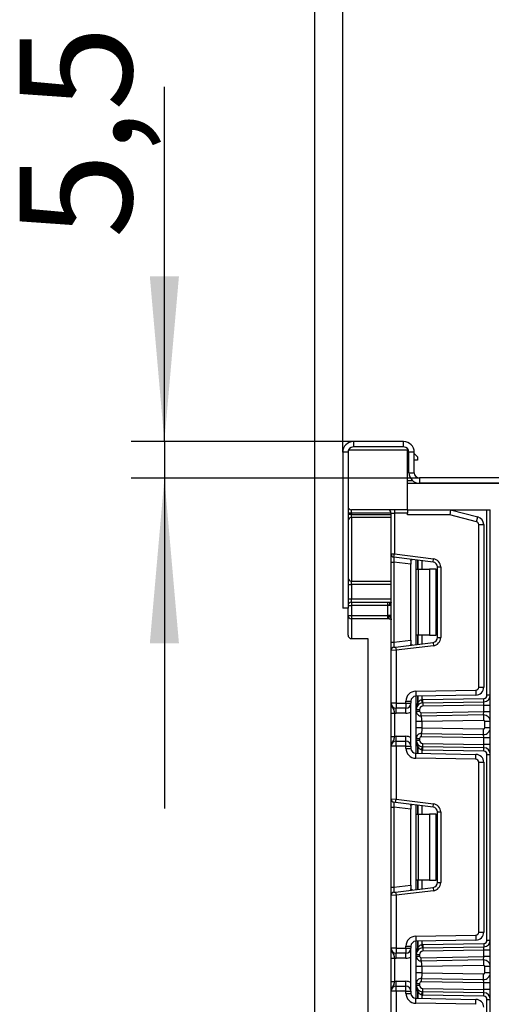
# Model space of a CAD drawing. Units: millimetres. Extents: x 8 to 418, y -29 to 291.
# Drawn here: x 172 to 186, y 236 to 266 of the extents above; entities that cross this region are included whole.
import ezdxf

# ---------------------------------------------------------------- set-up
doc = ezdxf.new("R2010")
doc.units = ezdxf.units.MM
doc.layers.add('FORMAT', color=7, linetype='Continuous')
doc.styles.add('SLDTEXTSTYLE1', font='TXT', dxfattribs={"width": 0.7})
doc.dimstyles.new('SLDDIMSTYLE1', dxfattribs={"dimtxt": 3.393075, "dimasz": 5, "dimexe": 0, "dimexo": 0.0625, "dimgap": 0.848269, "dimtad": 2, "dimdec": 4, "dimlfac": 5, "dimrnd": 1e-09, "dimzin": 12, "dimdsep": 46, "dimtxsty": 'SLDTEXTSTYLE1', "dimsah": 1, "dimcen": 0.09, "dimadec": 0, "dimazin": 3, "dimtfac": 1, "dimtdec": 4, "dimtmove": 0, "dimatfit": 0, "dimfxl": 0, "dimfrac": 2, "dimtolj": 1, "dimtzin": 12, "dimarcsym": 0})
doc.dimstyles.new('SLDDIMSTYLE2', dxfattribs={"dimtxt": 3.393075, "dimasz": 5, "dimexe": 0, "dimexo": 0.0625, "dimgap": 0.848269, "dimtad": 2, "dimdec": 0, "dimlfac": 5, "dimrnd": 1e-09, "dimzin": 12, "dimdsep": 46, "dimtxsty": 'SLDTEXTSTYLE1', "dimsah": 1, "dimcen": 0.09, "dimadec": 0, "dimazin": 3, "dimtfac": 1, "dimtdec": 0, "dimtofl": 0, "dimtmove": 0, "dimatfit": 3, "dimfxl": 0, "dimfrac": 2, "dimtolj": 1, "dimtzin": 12, "dimarcsym": 0})
doc.dimstyles.new('SLDDIMSTYLE5', dxfattribs={"dimtxt": 3.393075, "dimasz": 5, "dimexe": 0, "dimexo": 0.0625, "dimgap": 0.848269, "dimtad": 2, "dimdec": 4, "dimlfac": 5, "dimrnd": 1e-09, "dimzin": 12, "dimdsep": 46, "dimtxsty": 'SLDTEXTSTYLE1', "dimsah": 1, "dimcen": 0.09, "dimadec": 0, "dimazin": 3, "dimtol": 1, "dimtp": 2, "dimtm": 2, "dimtfac": 1, "dimtdec": 4, "dimtmove": 0, "dimatfit": 0, "dimfxl": 0, "dimfrac": 2, "dimtolj": 1, "dimarcsym": 0})

# ---------------------------------------------------------------- blocks, each defined once
blk = doc.blocks.new('_D_11')
at = {"layer": 'FORMAT'}
for p, q in [((181.562, 252.662), (181.562, 269.316)), ((213.082, 252.662), (213.082, 269.316)), ((181.562, 268.316), (213.082, 268.316))]:
    blk.add_line(p, q, dxfattribs=at)
for points in [[(181.562, 268.316), (186.562, 267.876), (186.562, 268.756)], [(213.082, 268.316), (208.082, 268.756), (208.082, 267.876)]]:
    blk.add_solid(points, dxfattribs=at)
at = {"layer": 'FORMAT', "attachment_point": 1, "style": 'SLDTEXTSTYLE1'}
for s, insert, char_height in [('*', (198.049, 272.689), 3.393), ('158', (192.502, 272.689), 3.3931)]:
    blk.add_mtext(s, dxfattribs=dict(at, insert=insert, char_height=char_height))
blk = doc.blocks.new('_D_12')
at = {"layer": 'FORMAT'}
for p, q in [((176.169, 252.982), (176.169, 263.72)), ((181.882, 252.982), (175.169, 252.982)), ((176.169, 252.982), (176.169, 251.882)), ((183.882, 251.882), (175.169, 251.882)), ((176.169, 251.882), (176.169, 241.882))]:
    blk.add_line(p, q, dxfattribs=at)
for points in [[(176.169, 252.982), (176.609, 257.982), (175.729, 257.982)], [(176.169, 251.882), (175.729, 246.882), (176.609, 246.882)]]:
    blk.add_solid(points, dxfattribs=at)
at = {"layer": 'FORMAT', "insert": (171.795, 259.139), "char_height": 3.3931, "attachment_point": 1, "rotation": 90, "style": 'SLDTEXTSTYLE1'}
blk.add_mtext('5,5', dxfattribs=at)
blk = doc.blocks.new('_D_16')
at = {"layer": 'FORMAT'}
for p, q in [((180.722, 168.704), (180.722, 278.088)), ((213.922, 168.704), (213.922, 278.088)), ((180.722, 277.088), (213.922, 277.088))]:
    blk.add_line(p, q, dxfattribs=at)
for points in [[(180.722, 277.088), (185.722, 276.648), (185.722, 277.528)], [(213.922, 277.088), (208.922, 277.528), (208.922, 276.648)]]:
    blk.add_solid(points, dxfattribs=at)
at = {"layer": 'FORMAT', "char_height": 3.3931, "attachment_point": 1, "style": 'SLDTEXTSTYLE1'}
for s, insert in [('±2', (196.631, 281.462)), ('166', (189.461, 281.462))]:
    blk.add_mtext(s, dxfattribs=dict(at, insert=insert))

msp = doc.modelspace()

# ---------------------------------------------------------------- linework, layer by layer
at = {"color": 7, "linetype": 'Continuous', "lineweight": 25}
for p, q in [((181.882204, 252.982232), (181.882204, 252.822232)), ((183.402204, 252.982232), (181.882204, 252.982232)), ((183.402204, 252.822232), (183.402204, 252.982232)), ((181.722204, 252.662232), (181.562204, 252.662232)), ((181.562204, 252.662232), (181.562204, 247.942232)), ((183.522204, 252.722232), (181.722204, 252.722232)), ((181.722204, 252.722232), (181.722204, 251.022232)), ((181.722204, 252.662232), (181.722204, 247.942232)), ((183.402204, 252.822232), (181.882204, 252.822232)), ((183.522204, 250.922232), (183.522204, 252.722232)), ((183.550528, 252.722232), (183.522204, 252.722232)), ((183.722204, 252.662232), (183.562204, 252.662232)), ((183.562204, 252.042232), (183.562204, 252.662232)), ((183.722204, 252.042232), (183.722204, 252.662232)), ((183.562204, 252.422232), (183.522204, 252.422232)), ((183.822204, 252.522232), (183.722204, 252.622232)), ((183.822204, 252.422232), (183.722204, 252.422232)), ((183.822204, 252.522232), (183.822204, 252.422232)), ((183.522204, 251.802232), (183.670544, 251.802232)), ((183.562204, 252.042232), (183.722204, 252.042232)), ((183.882204, 251.882232), (183.882204, 251.722232)), ((186.752257, 251.882232), (183.882204, 251.882232)), ((183.522204, 251.722232), (186.522204, 251.722232)), ((183.522204, 250.922232), (183.522204, 251.722232)), ((186.752257, 251.722232), (183.882204, 251.722232)), ((183.522204, 250.922232), (181.822204, 250.922232)), ((181.822204, 250.822232), (181.822204, 250.922232)), ((183.122204, 250.922232), (183.122204, 250.822232)), ((183.522204, 250.922232), (183.522204, 250.822232)), ((183.522204, 250.922232), (186.022204, 250.922232)), ((184.822204, 250.922232), (184.802456, 250.772232)), ((184.822204, 250.922232), (185.644321, 250.701946)), ((185.922204, 245.312104), (185.922204, 250.922232)), ((186.022204, 228.422232), (186.022204, 250.922232)), ((181.822204, 250.822232), (181.722204, 250.822232)), ((181.822204, 250.780532), (181.722204, 250.780532)), ((181.822204, 250.822232), (181.822204, 250.780532)), ((181.822204, 250.684323), (181.822204, 250.780532)), ((181.822204, 250.684323), (181.822204, 248.76014)), ((183.022204, 250.822232), (183.122204, 250.822232)), ((183.022204, 249.582603), (183.022204, 250.822232)), ((183.522204, 250.822232), (183.122204, 250.822232)), ((183.122204, 250.822232), (183.122204, 249.582603)), ((183.522204, 250.772232), (183.522204, 250.822232)), ((184.802456, 250.772232), (183.522204, 250.772232)), ((185.605498, 250.557057), (184.802456, 250.772232)), ((185.605498, 250.557057), (185.644321, 250.701946)), ((185.672204, 245.551412), (185.672204, 250.470124)), ((185.672204, 250.470124), (185.822204, 250.470124)), ((185.822204, 250.470124), (185.822204, 245.551412)), ((183.022204, 249.582603), (183.122204, 249.582603)), ((183.022204, 249.334466), (183.022204, 249.582603)), ((183.110017, 249.483348), (183.122204, 249.582603)), ((184.290484, 249.338405), (183.110017, 249.483348)), ((183.122204, 249.582603), (184.302671, 249.437659)), ((183.622204, 249.381533), (183.622204, 249.271577)), ((183.784204, 249.122232), (183.784204, 249.400568)), ((184.290484, 249.338405), (184.302671, 249.437659)), ((183.022204, 249.334466), (183.110017, 249.334466)), ((183.022204, 246.909997), (183.022204, 249.334466)), ((183.622204, 249.271577), (183.110017, 249.334466)), ((183.110017, 249.334466), (183.110017, 246.909997)), ((183.622204, 246.972886), (183.622204, 249.271577)), ((183.784204, 249.122232), (183.842783, 249.122232)), ((183.784204, 247.122232), (183.784204, 249.122232)), ((183.842783, 249.122232), (183.842783, 247.122232)), ((183.842783, 249.122232), (184.184204, 249.122232)), ((184.184204, 249.122232), (184.184204, 247.122232)), ((184.384204, 249.122232), (184.184204, 249.122232)), ((184.384204, 247.122232), (184.384204, 249.122232)), ((184.422204, 247.05494), (184.422204, 249.189523)), ((184.422204, 249.189523), (184.522204, 249.189523)), ((184.522204, 249.189523), (184.522204, 247.05494)), ((181.722204, 248.663931), (181.822204, 248.663931)), ((181.822204, 248.663931), (181.822204, 248.76014)), ((181.822204, 248.663931), (181.822204, 248.222232)), ((181.722204, 248.222232), (181.822204, 248.222232)), ((181.822204, 248.122232), (181.822204, 248.222232)), ((181.722204, 247.942232), (181.562204, 247.942232)), ((181.722204, 248.022232), (181.822204, 248.022232)), ((181.722204, 247.722232), (181.722204, 247.942232)), ((181.822204, 248.122232), (181.822204, 248.022232)), ((181.822204, 248.122232), (182.922204, 248.122232)), ((181.822204, 248.022232), (181.822204, 247.722232)), ((182.922204, 248.022232), (181.822204, 248.022232)), ((182.922204, 248.122232), (183.022204, 248.122232)), ((182.922204, 248.022232), (182.922204, 248.122232)), ((182.922204, 247.722232), (182.922204, 248.022232)), ((182.972204, 248.022232), (182.922204, 248.022232)), ((183.022204, 248.022232), (182.972204, 248.022232)), ((181.722204, 247.722232), (181.822204, 247.722232)), ((181.722204, 247.122232), (181.722204, 247.722232)), ((181.822204, 247.722232), (181.822204, 247.622232)), ((181.822204, 247.722232), (182.922204, 247.722232)), ((182.922204, 247.622232), (181.822204, 247.622232)), ((181.822204, 247.622232), (181.822204, 247.022232)), ((182.944079, 247.722232), (182.922204, 247.722232)), ((182.922204, 247.622232), (182.922204, 247.722232)), ((182.965954, 247.622232), (182.922204, 247.622232)), ((183.022204, 247.722232), (182.944079, 247.722232)), ((181.822204, 247.022232), (182.322204, 247.022232)), ((182.322204, 247.022232), (182.322204, 194.622232)), ((183.842783, 247.122232), (183.784204, 247.122232)), ((183.784204, 246.843895), (183.784204, 247.122232)), ((184.184204, 247.122232), (183.842783, 247.122232)), ((184.184204, 247.122232), (184.384204, 247.122232)), ((184.422204, 247.05494), (184.522204, 247.05494)), ((183.022204, 246.909997), (183.110017, 246.909997)), ((183.022204, 246.661861), (183.022204, 246.909997)), ((183.110017, 246.909997), (183.622204, 246.972886)), ((183.110017, 246.761115), (183.160017, 246.767255)), ((183.160017, 246.767255), (184.290484, 246.906059)), ((183.160017, 246.767255), (183.172204, 246.668)), ((184.302671, 246.806804), (183.172204, 246.668)), ((183.622204, 246.972886), (183.622204, 246.86293)), ((184.290484, 246.906059), (184.302671, 246.806804)), ((183.172204, 246.668), (183.022204, 246.661861)), ((183.022204, 245.065565), (183.022204, 246.661861)), ((183.172204, 246.668), (183.172204, 245.065565)), ((185.672204, 245.551412), (185.822204, 245.551412)), ((183.766968, 245.429714), (185.583775, 245.461426)), ((183.766968, 245.429714), (183.769586, 245.279736)), ((185.586393, 245.311449), (183.769586, 245.279736)), ((183.784204, 244.879961), (183.784204, 245.279992)), ((183.978968, 245.179915), (185.823949, 245.21212)), ((185.583775, 245.461426), (185.586393, 245.311449)), ((185.825694, 245.112135), (185.823949, 245.21212)), ((186.022204, 245.312104), (185.922204, 245.312104)), ((183.172204, 245.065565), (183.022204, 245.065565)), ((183.172204, 245.065565), (183.472204, 245.065565)), ((183.172204, 245.065565), (183.172204, 244.915565)), ((183.472204, 244.915565), (183.172204, 244.915565)), ((183.172204, 244.765565), (183.172204, 244.915565)), ((183.472204, 245.065565), (183.472204, 245.129759)), ((183.472204, 245.129759), (183.622204, 245.129759)), ((183.472204, 245.065565), (183.472204, 244.915565)), ((183.472204, 245.065565), (183.622204, 245.065565)), ((183.472204, 244.765565), (183.472204, 244.915565)), ((183.622204, 245.129759), (183.622204, 245.065565)), ((183.622204, 243.765565), (183.622204, 245.065565)), ((183.964482, 245.078986), (183.95462, 245.178499)), ((183.980714, 245.079931), (183.978968, 245.179915)), ((183.980714, 245.079931), (185.825694, 245.112135)), ((183.980714, 245.079931), (183.982459, 244.979946)), ((185.822204, 245.012059), (183.982459, 244.979946)), ((185.822204, 245.012059), (185.825694, 245.112135)), ((185.822204, 245.012059), (186.022204, 245.012059)), ((185.822204, 244.812028), (185.822204, 245.012059)), ((183.022204, 244.769761), (183.122204, 244.769761)), ((183.022204, 244.061369), (183.022204, 244.769761)), ((183.122204, 244.769761), (183.122204, 244.061369)), ((183.472204, 244.765565), (183.172204, 244.765565)), ((183.784204, 244.829081), (183.784204, 244.879961)), ((183.784204, 244.879961), (183.884204, 244.879961)), ((183.784204, 244.829081), (183.884204, 244.829081)), ((183.884204, 244.879961), (183.884204, 244.829081)), ((183.935077, 244.779088), (185.822204, 244.812028)), ((183.936822, 244.679104), (183.935077, 244.779088)), ((185.818714, 244.711952), (183.936822, 244.679104)), ((185.818714, 244.711952), (185.822204, 244.812028)), ((185.818714, 244.711952), (185.82168, 244.541978)), ((185.822204, 244.812028), (186.022204, 244.812028)), ((183.784204, 244.321749), (183.784204, 244.509381)), ((185.82168, 244.541978), (183.954204, 244.509381)), ((183.954204, 244.509381), (183.954204, 244.321749)), ((183.954204, 244.321749), (185.82168, 244.289152)), ((186.022204, 244.511983), (185.852204, 244.511983)), ((185.852204, 244.319147), (185.852204, 244.511983)), ((186.022204, 244.319147), (185.852204, 244.319147)), ((183.022204, 244.061369), (183.122204, 244.061369)), ((183.172204, 243.915565), (183.172204, 244.065565)), ((183.172204, 244.065565), (183.472204, 244.065565)), ((183.472204, 243.915565), (183.472204, 244.065565)), ((183.936822, 244.152026), (183.935077, 244.052042)), ((185.822204, 244.019102), (183.935077, 244.052042)), ((183.936822, 244.152026), (185.818714, 244.119178)), ((185.818714, 244.119178), (185.82168, 244.289152)), ((185.822204, 244.019102), (185.818714, 244.119178)), ((186.022204, 244.019102), (185.822204, 244.019102)), ((185.822204, 243.819071), (185.822204, 244.019102)), ((183.172204, 243.765565), (183.022204, 243.765565)), ((183.022204, 242.169269), (183.022204, 243.765565)), ((183.172204, 243.765565), (183.172204, 243.915565)), ((183.172204, 243.915565), (183.472204, 243.915565)), ((183.172204, 243.765565), (183.172204, 242.16313)), ((183.472204, 243.765565), (183.172204, 243.765565)), ((183.472204, 243.765565), (183.472204, 243.915565)), ((183.472204, 243.701371), (183.472204, 243.765565)), ((183.472204, 243.765565), (183.622204, 243.765565)), ((183.622204, 243.765565), (183.622204, 243.701371)), ((183.784204, 244.002049), (183.884204, 244.002049)), ((183.784204, 243.951169), (183.784204, 244.002049)), ((183.784204, 243.951169), (183.884204, 243.951169)), ((183.784204, 243.551138), (183.784204, 243.951169)), ((183.884204, 244.002049), (183.884204, 243.951169)), ((183.95462, 243.652631), (183.964482, 243.752144)), ((183.978968, 243.651215), (183.980714, 243.751199)), ((183.980714, 243.751199), (183.982459, 243.851184)), ((185.825694, 243.718995), (183.980714, 243.751199)), ((183.982459, 243.851184), (185.822204, 243.819071)), ((185.825694, 243.718995), (185.822204, 243.819071)), ((186.022204, 243.819071), (185.822204, 243.819071)), ((185.823949, 243.61901), (185.825694, 243.718995)), ((183.472204, 243.701371), (183.622204, 243.701371)), ((183.766968, 243.401416), (183.769586, 243.551394)), ((183.769586, 243.551394), (185.586393, 243.519681)), ((185.823949, 243.61901), (183.978968, 243.651215)), ((185.583775, 243.369704), (185.586393, 243.519681)), ((185.922204, 237.898771), (185.922204, 243.519026)), ((185.922204, 243.519026), (186.022204, 243.519026)), ((185.583775, 243.369704), (183.766968, 243.401416)), ((185.672204, 238.138079), (185.672204, 243.279718)), ((185.672204, 243.279718), (185.822204, 243.279718)), ((185.822204, 243.279718), (185.822204, 238.138079)), ((183.022204, 242.169269), (183.172204, 242.16313)), ((183.022204, 241.921133), (183.022204, 242.169269)), ((183.160017, 242.063875), (183.110017, 242.070015)), ((183.160017, 242.063875), (183.172204, 242.16313)), ((184.290484, 241.925072), (183.160017, 242.063875)), ((183.172204, 242.16313), (184.302671, 242.024326)), ((183.622204, 241.9682), (183.622204, 241.858244)), ((183.784204, 241.708898), (183.784204, 241.987235)), ((184.290484, 241.925072), (184.302671, 242.024326)), ((183.022204, 241.921133), (183.110017, 241.921133)), ((183.022204, 239.496664), (183.022204, 241.921133)), ((183.622204, 241.858244), (183.110017, 241.921133)), ((183.110017, 241.921133), (183.110017, 239.496664)), ((183.622204, 239.559553), (183.622204, 241.858244)), ((183.784204, 241.708898), (183.842783, 241.708898)), ((183.784204, 239.708898), (183.784204, 241.708898)), ((183.842783, 241.708898), (183.842783, 239.708898)), ((183.842783, 241.708898), (184.184204, 241.708898)), ((184.184204, 241.708898), (184.184204, 239.708898)), ((184.384204, 241.708898), (184.184204, 241.708898)), ((184.384204, 239.708898), (184.384204, 241.708898)), ((184.422204, 239.641607), (184.422204, 241.77619)), ((184.422204, 241.77619), (184.522204, 241.77619)), ((184.522204, 241.77619), (184.522204, 239.641607)), ((183.110017, 239.496664), (183.622204, 239.559553)), ((183.622204, 239.559553), (183.622204, 239.449597)), ((183.842783, 239.708898), (183.784204, 239.708898)), ((183.784204, 239.430562), (183.784204, 239.708898)), ((184.184204, 239.708898), (183.842783, 239.708898)), ((184.184204, 239.708898), (184.384204, 239.708898)), ((184.422204, 239.641607), (184.522204, 239.641607)), ((183.022204, 239.496664), (183.110017, 239.496664)), ((183.022204, 239.248527), (183.022204, 239.496664)), ((183.172204, 239.254667), (183.022204, 239.248527)), ((183.022204, 237.652232), (183.022204, 239.248527)), ((183.110017, 239.347782), (183.160017, 239.353921)), ((183.160017, 239.353921), (184.290484, 239.492725)), ((183.160017, 239.353921), (183.172204, 239.254667)), ((184.302671, 239.393471), (183.172204, 239.254667)), ((183.172204, 239.254667), (183.172204, 237.652232)), ((184.290484, 239.492725), (184.302671, 239.393471)), ((185.672204, 238.138079), (185.822204, 238.138079)), ((183.766968, 238.01638), (185.583775, 238.048093)), ((183.766968, 238.01638), (183.769586, 237.866403)), ((185.586393, 237.898116), (183.769586, 237.866403)), ((183.784204, 237.466628), (183.784204, 237.866658)), ((183.95462, 237.765166), (183.964482, 237.665653)), ((183.978968, 237.766582), (185.823949, 237.798786)), ((183.978968, 237.766582), (183.980714, 237.666597)), ((185.583775, 238.048093), (185.586393, 237.898116)), ((185.823949, 237.798786), (185.825694, 237.698802)), ((185.922204, 237.898771), (186.022204, 237.898771)), ((183.172204, 237.652232), (183.022204, 237.652232)), ((183.172204, 237.652232), (183.472204, 237.652232)), ((183.172204, 237.652232), (183.172204, 237.502232)), ((183.472204, 237.502232), (183.172204, 237.502232)), ((183.172204, 237.352232), (183.172204, 237.502232)), ((183.472204, 237.652232), (183.472204, 237.716426)), ((183.472204, 237.716426), (183.622204, 237.716426)), ((183.472204, 237.652232), (183.472204, 237.502232)), ((183.472204, 237.652232), (183.622204, 237.652232)), ((183.472204, 237.352232), (183.472204, 237.502232)), ((183.622204, 237.716426), (183.622204, 237.652232)), ((183.622204, 236.352232), (183.622204, 237.652232)), ((183.784204, 237.415747), (183.784204, 237.466628)), ((183.784204, 237.466628), (183.884204, 237.466628)), ((183.884204, 237.466628), (183.884204, 237.415747)), ((183.980714, 237.666597), (185.825694, 237.698802)), ((183.980714, 237.666597), (183.982459, 237.566613)), ((185.822204, 237.598725), (183.982459, 237.566613)), ((185.822204, 237.598725), (185.825694, 237.698802)), ((186.022204, 237.598725), (185.822204, 237.598725)), ((185.822204, 237.398695), (185.822204, 237.598725)), ((183.022204, 237.356428), (183.122204, 237.356428)), ((183.022204, 236.648036), (183.022204, 237.356428)), ((183.122204, 237.356428), (183.122204, 236.648036)), ((183.472204, 237.352232), (183.172204, 237.352232)), ((183.784204, 237.415747), (183.884204, 237.415747)), ((183.935077, 237.365755), (185.822204, 237.398695)), ((183.936822, 237.26577), (183.935077, 237.365755)), ((185.818714, 237.298619), (183.936822, 237.26577)), ((185.818714, 237.298619), (185.822204, 237.398695)), ((185.818714, 237.298619), (185.82168, 237.128645)), ((186.022204, 237.398695), (185.822204, 237.398695)), ((183.784204, 236.908416), (183.784204, 237.096048)), ((185.82168, 237.128645), (183.954204, 237.096048)), ((183.954204, 237.096048), (183.954204, 236.908416)), ((183.954204, 236.908416), (185.82168, 236.875819)), ((185.818714, 236.705845), (185.82168, 236.875819)), ((185.852204, 236.905814), (185.852204, 237.098649)), ((186.022204, 237.098649), (185.852204, 237.098649)), ((186.022204, 236.905814), (185.852204, 236.905814)), ((183.022204, 236.648036), (183.122204, 236.648036)), ((183.172204, 236.502232), (183.172204, 236.652232)), ((183.172204, 236.652232), (183.472204, 236.652232)), ((183.472204, 236.502232), (183.472204, 236.652232)), ((183.784204, 236.588716), (183.884204, 236.588716)), ((183.784204, 236.537836), (183.784204, 236.588716)), ((183.884204, 236.588716), (183.884204, 236.537836)), ((183.936822, 236.738693), (183.935077, 236.638708)), ((185.822204, 236.605768), (183.935077, 236.638708)), ((183.936822, 236.738693), (185.818714, 236.705845)), ((185.822204, 236.605768), (185.818714, 236.705845)), ((186.022204, 236.605768), (185.822204, 236.605768)), ((185.822204, 236.405738), (185.822204, 236.605768)), ((183.172204, 236.352232), (183.022204, 236.352232)), ((183.022204, 234.755936), (183.022204, 236.352232)), ((183.172204, 236.352232), (183.172204, 236.502232)), ((183.172204, 236.502232), (183.472204, 236.502232)), ((183.472204, 236.352232), (183.172204, 236.352232)), ((183.172204, 236.352232), (183.172204, 234.749797)), ((183.472204, 236.352232), (183.472204, 236.502232)), ((183.472204, 236.288037), (183.472204, 236.352232)), ((183.472204, 236.352232), (183.622204, 236.352232)), ((183.472204, 236.288037), (183.622204, 236.288037)), ((183.622204, 236.352232), (183.622204, 236.288037)), ((183.784204, 236.537836), (183.884204, 236.537836)), ((183.784204, 236.137805), (183.784204, 236.537836)), ((183.95462, 236.239298), (183.964482, 236.33881)), ((183.978968, 236.237881), (183.980714, 236.337866)), ((183.980714, 236.337866), (183.982459, 236.437851)), ((185.825694, 236.305662), (183.980714, 236.337866)), ((183.982459, 236.437851), (185.822204, 236.405738)), ((185.825694, 236.305662), (185.822204, 236.405738)), ((186.022204, 236.405738), (185.822204, 236.405738)), ((185.823949, 236.205677), (185.825694, 236.305662)), ((183.766968, 235.988083), (183.769586, 236.13806)), ((185.583775, 235.956371), (183.766968, 235.988083)), ((183.769586, 236.13806), (185.586393, 236.106348)), ((185.823949, 236.205677), (183.978968, 236.237881)), ((185.583775, 235.956371), (185.586393, 236.106348)), ((185.922204, 230.485438), (185.922204, 236.105692)), ((185.922204, 236.105692), (186.022204, 236.105692))]:
    msp.add_line(p, q, dxfattribs=at)
at = {"color": 8, "linetype": 'Continuous', "lineweight": 25}
for p, q in [((183.022204, 250.822232), (181.822204, 250.822232)), ((181.822204, 250.780532), (183.022204, 250.780532)), ((183.022204, 250.684323), (181.822204, 250.684323)), ((183.772204, 249.402042), (183.772204, 246.842422)), ((183.833996, 249.394455), (183.833996, 249.122232)), ((183.834412, 249.122232), (183.834412, 249.394403)), ((183.95462, 249.379644), (183.95462, 249.122232)), ((181.822204, 248.76014), (183.022204, 248.76014)), ((183.022204, 248.663931), (181.822204, 248.663931)), ((181.822204, 248.222232), (183.022204, 248.222232)), ((183.833996, 247.122232), (183.833996, 246.850009)), ((183.834412, 246.85006), (183.834412, 247.122232)), ((183.95462, 247.122232), (183.95462, 246.86482)), ((183.772204, 245.279782), (183.772204, 244.861961)), ((183.833996, 245.280861), (183.833996, 245.082926)), ((183.834412, 245.083379), (183.834412, 245.280868)), ((183.95462, 245.282966), (183.95462, 245.178499)), ((183.772204, 244.4765), (183.772204, 244.35463)), ((183.772204, 243.969169), (183.772204, 243.551348)), ((183.833996, 243.748204), (183.833996, 243.550269)), ((183.834412, 243.550262), (183.834412, 243.747752)), ((183.95462, 243.652631), (183.95462, 243.548164)), ((183.772204, 241.988708), (183.772204, 239.429088)), ((183.833996, 241.981121), (183.833996, 241.708898)), ((183.834412, 241.708898), (183.834412, 241.98107)), ((183.95462, 241.96631), (183.95462, 241.708898)), ((183.833996, 239.708898), (183.833996, 239.436675)), ((183.834412, 239.436727), (183.834412, 239.708898)), ((183.95462, 239.708898), (183.95462, 239.451486)), ((183.772204, 237.866449), (183.772204, 237.448628)), ((183.833996, 237.867527), (183.833996, 237.669593)), ((183.834412, 237.670045), (183.834412, 237.867535)), ((183.95462, 237.869633), (183.95462, 237.765166)), ((183.772204, 237.063167), (183.772204, 236.941296)), ((183.772204, 236.555835), (183.772204, 236.138015)), ((183.833996, 236.33487), (183.833996, 236.136936)), ((183.834412, 236.136929), (183.834412, 236.334418)), ((183.95462, 236.239298), (183.95462, 236.13483))]:
    msp.add_line(p, q, dxfattribs=at)
at = {"color": 7, "linetype": 'Continuous', "lineweight": 25, "flags": 128}
msp.add_lwpolyline([(182.972204, 248.022232), (182.973165, 248.041741), (182.97601, 248.0605), (182.980631, 248.077789), (182.986849, 248.092942), (182.994425, 248.105379), (183.00307, 248.11462), (183.012449, 248.12031), (183.022204, 248.122232)], dxfattribs=at)
at = {"color": 7, "linetype": 'Continuous', "lineweight": 25}
for centre, radius, start, end in [((181.882204, 252.662232), 0.32, 90, 180), ((183.402204, 252.662232), 0.32, 0, 90), ((181.882204, 252.662232), 0.16, 90, 180), ((183.402204, 252.662232), 0.16, 0, 90), ((183.882204, 252.042232), 0.32, 180, 270), ((183.882204, 252.042232), 0.16, 180, 270), ((181.822204, 251.022232), 0.1, 180, 270), ((182.922204, 250.822232), 0.1, 0, 90), ((181.820344, 250.586181), 0.09816, 88.9145413, 178.8717663), ((185.582204, 250.470124), 0.24, 0, 75), ((185.582204, 250.470124), 0.09, 0, 75), ((183.122204, 249.582603), 0.1, 180, 263), ((184.272204, 249.189523), 0.25, 0, 83), ((184.272204, 249.189523), 0.15, 0, 83), ((181.820344, 248.858282), 0.09816, 181.1282337, 271.0854587), ((181.822204, 248.022232), 0.1, 90, 180), ((181.822204, 247.722232), 0.1, 180, 270), ((183.074771, 247.698428), 0.132842, 169.6775279, 215.0006467), ((181.822204, 247.122232), 0.1, 180, 270), ((184.272204, 247.05494), 0.15, 277, 0), ((184.272204, 247.05494), 0.25, 277, 0), ((183.122204, 246.661861), 0.1, 97, 180), ((185.582204, 245.551412), 0.09, 271, 0), ((185.582204, 245.551412), 0.24, 271, 0), ((183.772204, 245.129759), 0.3, 91, 180), ((183.772204, 245.129759), 0.15, 91, 180), ((185.822204, 245.312104), 0.1, 271, 0), ((185.822204, 245.312104), 0.2, 271, 0), ((183.172204, 245.065565), 0.15, 180, 270), ((183.472204, 245.065565), 0.15, 270, 0), ((183.984204, 244.879961), 0.2, 91, 180), ((184.054915, 244.879961), 0.3, 137.3079274, 137.425317), ((183.78636, 245.046973), 0.059681, 327.9140047, 37.0438127), ((183.786622, 245.047452), 0.059788, 327.777987, 36.934721), ((183.984204, 244.879961), 0.1, 91, 180), ((183.984204, 244.879961), 0.3, 91, 95.659267), ((183.172204, 245.065565), 0.3, 260.4059318, 270), ((183.472204, 245.065565), 0.3, 270, 300), ((183.934204, 244.829081), 0.15, 180, 271), ((183.934204, 244.829081), 0.05, 180, 271), ((185.822204, 244.511983), 0.2, 0, 91), ((185.822204, 244.319147), 0.2, 269, 0), ((185.822204, 244.511983), 0.03, 0, 91), ((185.822204, 244.319147), 0.03, 269, 0), ((183.172204, 243.765565), 0.3, 90, 99.5940682), ((183.472204, 243.765565), 0.3, 60, 90), ((183.934204, 244.002049), 0.15, 89, 180), ((183.934204, 244.002049), 0.05, 89, 180), ((183.172204, 243.765565), 0.15, 90, 180), ((183.472204, 243.765565), 0.15, 0, 90), ((183.984204, 243.951169), 0.2, 180, 269), ((183.78636, 243.784157), 0.059681, 322.9561873, 32.0859953), ((184.054915, 243.951169), 0.3, 222.574683, 222.6920726), ((183.786622, 243.783678), 0.059788, 323.065279, 32.222013), ((183.984204, 243.951169), 0.1, 180, 269), ((185.822204, 243.519026), 0.2, 0, 89), ((183.772204, 243.701371), 0.3, 180, 269), ((183.772204, 243.701371), 0.15, 180, 269), ((183.984204, 243.951169), 0.3, 264.340733, 269), ((185.582204, 243.279718), 0.24, 0, 89), ((185.822204, 243.519026), 0.1, 0, 89), ((185.582204, 243.279718), 0.09, 0, 89), ((183.122204, 242.169269), 0.1, 180, 263), ((184.272204, 241.77619), 0.15, 0, 83), ((184.272204, 241.77619), 0.25, 0, 83), ((184.272204, 239.641607), 0.15, 277, 0), ((184.272204, 239.641607), 0.25, 277, 0), ((183.122204, 239.248527), 0.1, 97, 180), ((185.582204, 238.138079), 0.09, 271, 0), ((185.582204, 238.138079), 0.24, 271, 0), ((183.772204, 237.716426), 0.3, 91, 180), ((183.772204, 237.716426), 0.15, 91, 180), ((183.984204, 237.466628), 0.3, 91, 95.659267), ((185.822204, 237.898771), 0.1, 271, 0), ((185.822204, 237.898771), 0.2, 271, 0), ((183.172204, 237.652232), 0.15, 180, 270), ((183.472204, 237.652232), 0.15, 270, 0), ((183.984204, 237.466628), 0.2, 91, 180), ((184.054915, 237.466628), 0.3, 137.3079274, 137.425317), ((183.78636, 237.63364), 0.059681, 327.9140047, 37.0438127), ((183.786622, 237.634118), 0.059788, 327.777987, 36.934721), ((183.984204, 237.466628), 0.1, 91, 180), ((183.172204, 237.652232), 0.3, 260.4059318, 270), ((183.472204, 237.652232), 0.3, 270, 300), ((183.934204, 237.415747), 0.15, 180, 271), ((183.934204, 237.415747), 0.05, 180, 271), ((185.822204, 237.098649), 0.2, 0, 91), ((185.822204, 236.905814), 0.2, 269, 0), ((185.822204, 237.098649), 0.03, 0, 91), ((185.822204, 236.905814), 0.03, 269, 0), ((183.172204, 236.352232), 0.3, 90, 99.5940682), ((183.472204, 236.352232), 0.3, 60, 90), ((183.934204, 236.588716), 0.15, 89, 180), ((183.934204, 236.588716), 0.05, 89, 180), ((183.172204, 236.352232), 0.15, 90, 180), ((183.472204, 236.352232), 0.15, 0, 90), ((183.772204, 236.288037), 0.3, 180, 269), ((183.772204, 236.288037), 0.15, 180, 269), ((183.984204, 236.537836), 0.2, 180, 269), ((183.78636, 236.370824), 0.059681, 322.9561873, 32.0859953), ((184.054915, 236.537836), 0.3, 222.574683, 222.6920726), ((183.786622, 236.370345), 0.059788, 323.065279, 32.222013), ((183.984204, 236.537836), 0.1, 180, 269), ((185.822204, 236.105692), 0.2, 0, 89), ((183.984204, 236.537836), 0.3, 264.340733, 269), ((185.582204, 235.866384), 0.24, 0, 89), ((185.822204, 236.105692), 0.1, 0, 89)]:
    msp.add_arc(centre, radius, start, end, dxfattribs=at)
for centre, major_axis, start_param, end_param in [((183.122204, 249.330725), (-0.012377, 0.152627), 6.267250376, 7.82319402), ((183.122204, 246.913738), (0.012377, 0.152627), 1.601583941, 3.157527585), ((183.122204, 241.917392), (-0.012377, 0.152627), 6.267250376, 7.82319402), ((183.122204, 239.500405), (0.012377, 0.152627), 1.601583941, 3.157527585)]:
    msp.add_ellipse(centre, major_axis=major_axis, ratio=0.077388312, start_param=start_param, end_param=end_param, dxfattribs=at)
for points, knots in [([(183.622204, 249.381533), (183.62267, 249.389052), (183.623605, 249.404112), (183.634454, 249.414735), (183.649955, 249.416732), (183.661976, 249.415494), (183.666118, 249.415067)], [0, 0, 0, 0, 0.288958785, 0.578796484, 0.854867544, 1, 1, 1, 1]), ([(183.022204, 248.122232), (183.022133, 248.118087), (183.021866, 248.102428), (183.017779, 248.076984), (183.00608, 248.04951), (182.992012, 248.032339), (182.979891, 248.023549), (182.974438, 248.022614), (182.972204, 248.022232)], [0, 0, 0, 0, 0.09491225, 0.358631003, 0.613133303, 0.856530091, 0.941238372, 1, 1, 1, 1]), ([(183.022109, 248.120911), (183.022045, 248.118145), (183.021905, 248.112047), (183.02064, 248.10933), (183.021121, 248.110272), (183.021148, 248.110324)], [0, 0, 0, 0, 0.4396164302, 0.9691442432, 1, 1, 1, 1]), ([(182.944079, 247.722232), (182.944959, 247.722066), (182.949051, 247.721296), (182.962092, 247.709426), (182.986968, 247.689606), (183.012305, 247.659707), (183.021433, 247.628295), (183.022025, 247.610303), (183.022204, 247.604846)], [0, 0, 0, 0, 0.01711637, 0.079562143, 0.325186807, 0.647509002, 0.893099085, 1, 1, 1, 1]), ([(182.965733, 247.621948), (182.974005, 247.621849), (182.990827, 247.621649), (183.009313, 247.618117), (183.020004, 247.614047), (183.021088, 247.613215), (183.02154, 247.612869)], [0, 0, 0, 0, 0.281193751, 0.57186527, 0.821488505, 1, 1, 1, 1]), ([(183.02198, 247.604207), (183.022054, 247.603036), (183.022224, 247.600332), (183.021675, 247.595694), (183.021363, 247.593064)], [0, 0, 0, 0, 0.432866573, 1, 1, 1, 1]), ([(183.021507, 247.613065), (183.02162, 247.61341), (183.021802, 247.613969), (183.021931, 247.606909), (183.02198, 247.604207)], [0, 0, 0, 0, 0.617230074, 1, 1, 1, 1]), ([(183.666118, 246.829396), (183.65766, 246.828711), (183.640699, 246.827338), (183.626648, 246.835485), (183.622489, 246.849577), (183.622264, 246.86013), (183.622204, 246.86293)], [0, 0, 0, 0, 0.3067695166, 0.6151191025, 0.8978573669, 1, 1, 1, 1]), ([(183.022204, 245.065565), (183.022205, 245.065208), (183.022214, 245.060324), (183.023487, 245.029555), (183.039458, 244.976896), (183.076363, 244.921343), (183.102867, 244.87229), (183.116018, 244.820171), (183.120281, 244.785429), (183.122204, 244.769761)], [0, 0, 0, 0, 0.003325661, 0.045524166, 0.286849856, 0.504143322, 0.703113632, 0.86611071, 1, 1, 1, 1]), ([(183.022204, 244.769761), (183.022204, 244.795114), (183.022204, 244.849699), (183.022204, 244.927324), (183.022204, 244.989301), (183.022204, 245.031089), (183.022204, 245.051342), (183.022204, 245.062075), (183.022204, 245.063742), (183.022204, 245.065373), (183.022204, 245.065565)], [0, 0, 0, 0, 0.183987951, 0.396134741, 0.618944923, 0.805852047, 0.970289049, 0.970919424, 0.996567948, 1, 1, 1, 1]), ([(183.784204, 244.879961), (183.784204, 244.880407), (183.784244, 244.917976), (183.790685, 244.988253), (183.820312, 245.053016), (183.833996, 245.082926)], [0, 0, 0, 0, 0.006421589, 0.541108618, 1, 1, 1, 1]), ([(183.834412, 245.083379), (183.84738, 245.102671), (183.869562, 245.135673), (183.914066, 245.168338), (183.943245, 245.175649), (183.95462, 245.178499)], [0, 0, 0, 0, 0.461961107, 0.79024146, 1, 1, 1, 1]), ([(183.784204, 244.509381), (183.784204, 244.531453), (183.784204, 244.574694), (183.784204, 244.636512), (183.784204, 244.692633), (183.784204, 244.755736), (183.784204, 244.817047), (183.784204, 244.825051), (183.784204, 244.829081)], [0, 0, 0, 0, 0.127691908, 0.250153501, 0.37329111, 0.502918693, 0.749683713, 1, 1, 1, 1]), ([(183.954204, 244.509381), (183.953975, 244.529428), (183.953614, 244.560973), (183.950055, 244.600352), (183.946078, 244.629554), (183.942001, 244.653046), (183.93816, 244.673841), (183.937338, 244.677075), (183.936822, 244.679104)], [0, 0, 0, 0, 0.224089739, 0.352604382, 0.491953964, 0.640034579, 0.774184727, 1, 1, 1, 1]), ([(183.784204, 244.002049), (183.784204, 244.006085), (183.784204, 244.014102), (183.784204, 244.075386), (183.784204, 244.138461), (183.784204, 244.194574), (183.784204, 244.256407), (183.784204, 244.299664), (183.784204, 244.321749)], [0, 0, 0, 0, 0.250211757, 0.497063764, 0.626636252, 0.749751869, 0.872235887, 1, 1, 1, 1]), ([(183.954204, 244.321749), (183.953975, 244.301702), (183.953614, 244.270157), (183.950055, 244.230778), (183.946078, 244.201576), (183.942001, 244.178084), (183.93816, 244.157289), (183.937338, 244.154055), (183.936822, 244.152026)], [0, 0, 0, 0, 0.224088514, 0.352603463, 0.491953961, 0.640035897, 0.774186484, 1, 1, 1, 1]), ([(183.122204, 244.061369), (183.120281, 244.045701), (183.116018, 244.010959), (183.102867, 243.95884), (183.076363, 243.909787), (183.039458, 243.854234), (183.023487, 243.801576), (183.022214, 243.770806), (183.022205, 243.765922), (183.022204, 243.765565)], [0, 0, 0, 0, 0.13388929, 0.296886368, 0.495856678, 0.713150144, 0.954475834, 0.996674339, 1, 1, 1, 1]), ([(183.022204, 243.765565), (183.022204, 243.765757), (183.022204, 243.767388), (183.022204, 243.769055), (183.022204, 243.779788), (183.022204, 243.800041), (183.022204, 243.841829), (183.022204, 243.903806), (183.022204, 243.981431), (183.022204, 244.036016), (183.022204, 244.061369)], [0, 0, 0, 0, 0.003432052, 0.029080576, 0.029710951, 0.194147953, 0.381055077, 0.603865259, 0.816012049, 1, 1, 1, 1]), ([(183.833996, 243.748204), (183.820312, 243.778115), (183.790685, 243.842877), (183.784244, 243.913154), (183.784204, 243.950723), (183.784204, 243.951169)], [0, 0, 0, 0, 0.458891382, 0.993578411, 1, 1, 1, 1]), ([(183.95462, 243.652631), (183.941501, 243.655946), (183.924984, 243.66012), (183.894998, 243.676736), (183.86364, 243.702821), (183.844537, 243.732187), (183.834412, 243.747752)], [0, 0, 0, 0, 0.240945149, 0.303333815, 0.630748047, 1, 1, 1, 1]), ([(183.622204, 241.9682), (183.62267, 241.975719), (183.623605, 241.990779), (183.634454, 242.001401), (183.649955, 242.003398), (183.661976, 242.002161), (183.666118, 242.001734)], [0, 0, 0, 0, 0.288958785, 0.578796484, 0.854867544, 1, 1, 1, 1]), ([(183.666118, 239.416063), (183.65766, 239.415378), (183.640699, 239.414005), (183.626648, 239.422151), (183.622489, 239.436244), (183.622264, 239.446796), (183.622204, 239.449597)], [0, 0, 0, 0, 0.3067695166, 0.6151191025, 0.8978573669, 1, 1, 1, 1]), ([(183.834412, 237.670045), (183.84738, 237.689337), (183.869562, 237.722339), (183.914066, 237.755005), (183.943245, 237.762315), (183.95462, 237.765166)], [0, 0, 0, 0, 0.461961107, 0.79024146, 1, 1, 1, 1]), ([(183.022204, 237.652232), (183.022205, 237.651875), (183.022214, 237.64699), (183.023487, 237.616221), (183.039458, 237.563562), (183.076363, 237.508009), (183.102867, 237.458957), (183.116018, 237.406838), (183.120281, 237.372096), (183.122204, 237.356428)], [0, 0, 0, 0, 0.0033256607, 0.0455241664, 0.2868498564, 0.5041433217, 0.7031136322, 0.8661107104, 1, 1, 1, 1]), ([(183.022204, 237.356428), (183.022204, 237.38178), (183.022204, 237.436366), (183.022204, 237.513991), (183.022204, 237.575968), (183.022204, 237.617756), (183.022204, 237.638008), (183.022204, 237.648742), (183.022204, 237.650409), (183.022204, 237.652039), (183.022204, 237.652232)], [0, 0, 0, 0, 0.183987951, 0.396134741, 0.618944923, 0.805852047, 0.970289049, 0.970919424, 0.996567948, 1, 1, 1, 1]), ([(183.784204, 237.466628), (183.784204, 237.467074), (183.784244, 237.504643), (183.790685, 237.57492), (183.820312, 237.639682), (183.833996, 237.669593)], [0, 0, 0, 0, 0.006421589, 0.541108618, 1, 1, 1, 1]), ([(183.784204, 237.096048), (183.784204, 237.11812), (183.784204, 237.161361), (183.784204, 237.223179), (183.784204, 237.279299), (183.784204, 237.342402), (183.784204, 237.403714), (183.784204, 237.411717), (183.784204, 237.415747)], [0, 0, 0, 0, 0.127691908, 0.250153501, 0.37329111, 0.502918693, 0.749683713, 1, 1, 1, 1]), ([(183.954204, 237.096048), (183.953975, 237.116095), (183.953614, 237.14764), (183.950055, 237.187019), (183.946078, 237.21622), (183.942001, 237.239712), (183.93816, 237.260508), (183.937338, 237.263742), (183.936822, 237.26577)], [0, 0, 0, 0, 0.224089739, 0.352604382, 0.491953964, 0.640034579, 0.774184727, 1, 1, 1, 1]), ([(183.784204, 236.588716), (183.784204, 236.592751), (183.784204, 236.600768), (183.784204, 236.662052), (183.784204, 236.725127), (183.784204, 236.78124), (183.784204, 236.843073), (183.784204, 236.886331), (183.784204, 236.908416)], [0, 0, 0, 0, 0.250211757, 0.497063764, 0.626636252, 0.749751869, 0.872235887, 1, 1, 1, 1]), ([(183.954204, 236.908416), (183.953975, 236.888368), (183.953614, 236.856824), (183.950055, 236.817445), (183.946078, 236.788243), (183.942001, 236.764751), (183.93816, 236.743955), (183.937338, 236.740722), (183.936822, 236.738693)], [0, 0, 0, 0, 0.224088514, 0.352603463, 0.491953961, 0.640035897, 0.774186484, 1, 1, 1, 1]), ([(183.122204, 236.648036), (183.120281, 236.632368), (183.116018, 236.597625), (183.102867, 236.545507), (183.076363, 236.496454), (183.039458, 236.440901), (183.023487, 236.388242), (183.022214, 236.357473), (183.022205, 236.352589), (183.022204, 236.352232)], [0, 0, 0, 0, 0.1338892896, 0.2968863678, 0.4958566783, 0.7131501436, 0.9544758336, 0.9966743393, 1, 1, 1, 1]), ([(183.022204, 236.352232), (183.022204, 236.352424), (183.022204, 236.354055), (183.022204, 236.355722), (183.022204, 236.366455), (183.022204, 236.386708), (183.022204, 236.428496), (183.022204, 236.490473), (183.022204, 236.568098), (183.022204, 236.622683), (183.022204, 236.648036)], [0, 0, 0, 0, 0.003432052, 0.029080576, 0.029710951, 0.194147953, 0.381055077, 0.603865259, 0.816012049, 1, 1, 1, 1]), ([(183.833996, 236.33487), (183.820312, 236.364781), (183.790685, 236.429543), (183.784244, 236.499821), (183.784204, 236.53739), (183.784204, 236.537836)], [0, 0, 0, 0, 0.458891382, 0.993578411, 1, 1, 1, 1]), ([(183.95462, 236.239298), (183.941501, 236.242613), (183.924984, 236.246786), (183.894998, 236.263403), (183.86364, 236.289488), (183.844537, 236.318854), (183.834412, 236.334418)], [0, 0, 0, 0, 0.240945149, 0.303333815, 0.630748047, 1, 1, 1, 1])]:
    msp.add_open_spline(points, degree=3, knots=knots, dxfattribs=at)
for points in [[(183.954204, 244.509381), (183.931928, 244.509381), (183.887375, 244.509381), (183.831182, 244.509381), (183.79187, 244.509381), (183.786759, 244.509381), (183.784204, 244.509381)], [(183.954204, 244.321749), (183.931928, 244.321749), (183.887375, 244.321749), (183.831182, 244.321749), (183.79187, 244.321749), (183.786759, 244.321749), (183.784204, 244.321749)], [(183.954204, 237.096048), (183.931928, 237.096048), (183.887375, 237.096048), (183.831182, 237.096048), (183.79187, 237.096048), (183.786759, 237.096048), (183.784204, 237.096048)], [(183.954204, 236.908416), (183.931928, 236.908416), (183.887375, 236.908416), (183.831182, 236.908416), (183.79187, 236.908416), (183.786759, 236.908416), (183.784204, 236.908416)]]:
    msp.add_open_spline(points, degree=3, dxfattribs=at)

# ---------------------------------------------------------------- dimensions: what is measured, and where the dimension line sits
at = {"layer": 'FORMAT'}
dim = msp.add_linear_dim(base=(213.922204, 277.087912), p1=(180.722204, 168.703618), p2=(213.922204, 168.703618), dimstyle='SLDDIMSTYLE5', dxfattribs=at)
dim.commit()
dim.dimension.update_dxf_attribs({"geometry": '_D_16', "text_midpoint": (195.130354, 277.087912), "dimtype": 160})
dim = msp.add_linear_dim(base=(213.082204, 268.315513), p1=(181.562204, 252.662232), p2=(213.082204, 252.662232), text='<>*', dimstyle='SLDDIMSTYLE2', dxfattribs=at)
dim.commit()
dim.dimension.update_dxf_attribs({"geometry": '_D_11', "text_midpoint": (196.36207, 268.315513), "dimtype": 160})
dim = msp.add_linear_dim(base=(176.169089, 251.882232), p1=(181.882204, 252.982232), p2=(183.882204, 251.882232), angle=90, dimstyle='SLDDIMSTYLE1', dxfattribs=at)
dim.commit()
dim.dimension.update_dxf_attribs({"geometry": '_D_12', "text_midpoint": (176.169089, 261.429339), "dimtype": 160})

doc.saveas('drawing.dxf')
